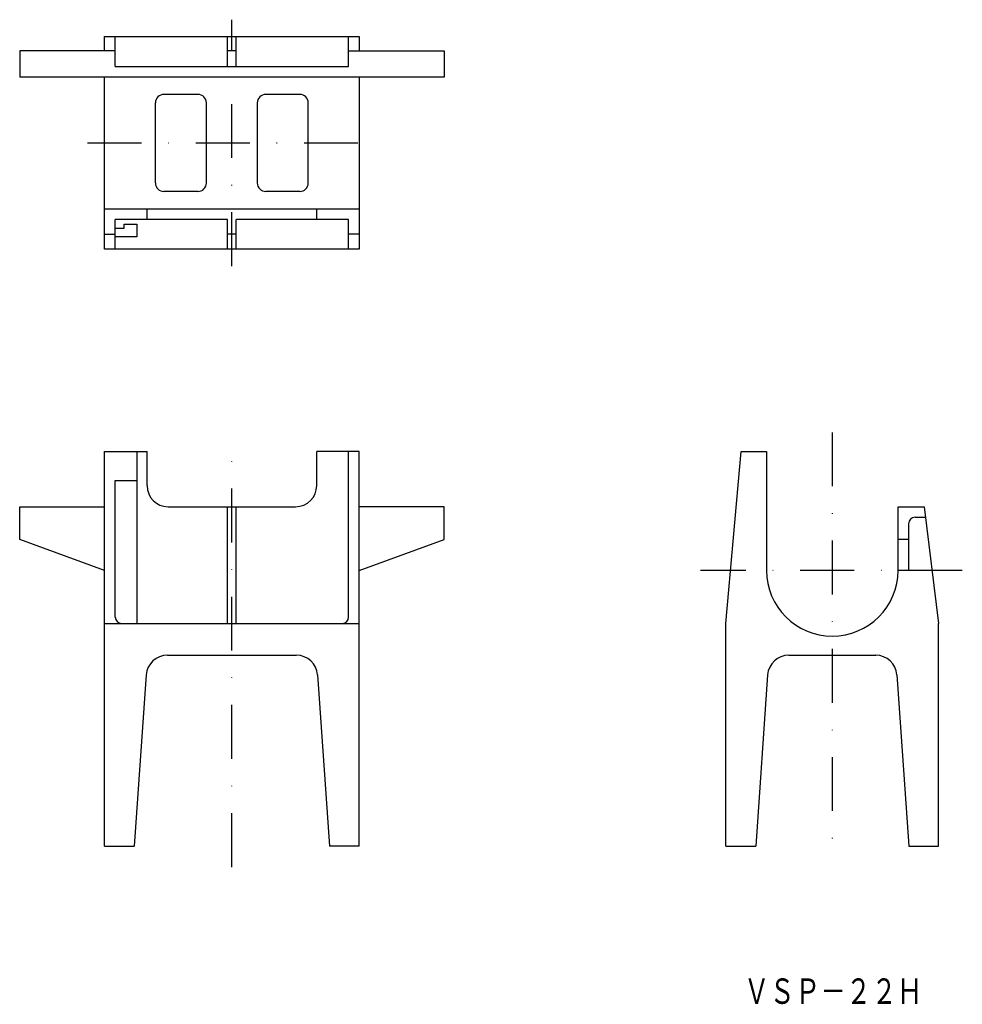
# Model space of a CAD drawing. Extents: x 356 to 579, y 26 to 258.
import ezdxf
from ezdxf.enums import TextEntityAlignment as Align

# ---------------------------------------------------------------- set-up
doc = ezdxf.new("R2010")
doc.units = 0
doc.linetypes.add('DASHDOT', pattern=[25.4, 12.7, -6.35, 0, -6.35])
doc.layers.add('1', color=7, linetype='CONTINUOUS')
doc.styles.add('MDRAFSTD', font='TXT', dxfattribs={"bigfont": 'BIGFONT'})

msp = doc.modelspace()

# ---------------------------------------------------------------- linework, layer by layer
at = {"layer": '1', "color": 7, "linetype": 'DASHDOT'}
for p, q in [((406.43, 199.74), (406.43, 257.83)), ((372.43, 228.78), (440.43, 228.78)), ((547.92, 160.58), (547.92, 58.7)), ((406.43, 58.16), (406.43, 158.32)), ((578.57, 128.07), (516.83, 128.07))]:
    msp.add_line(p, q, dxfattribs=at)
at = {"layer": '1', "color": 7, "linetype": 'CONTINUOUS'}
for p, q in [((376.43, 250.45), (376.43, 253.83)), ((376.43, 253.83), (436.43, 253.83)), ((378.93, 246.78), (378.93, 253.83)), ((405.43, 246.78), (405.43, 253.83)), ((407.43, 246.78), (407.43, 253.83)), ((433.93, 246.78), (433.93, 253.83)), ((436.43, 253.83), (436.43, 250.45)), ((378.93, 250.45), (356.43, 250.45)), ((356.43, 250.45), (356.43, 244.28)), ((407.43, 250.45), (405.43, 250.45)), ((433.93, 250.45), (456.43, 250.45)), ((456.43, 250.45), (456.43, 244.28)), ((378.93, 246.78), (433.93, 246.78)), ((456.43, 244.28), (356.43, 244.28)), ((376.43, 203.74), (376.43, 244.28)), ((436.43, 244.28), (436.43, 203.74)), ((398.43, 240.21), (390.43, 240.21)), ((422.43, 240.21), (414.43, 240.21)), ((388.43, 219.35), (388.43, 238.21)), ((400.43, 219.35), (400.43, 238.21)), ((412.43, 238.21), (412.43, 219.35)), ((424.43, 219.35), (424.43, 238.21)), ((398.43, 217.35), (390.43, 217.35)), ((422.43, 217.35), (414.43, 217.35)), ((376.43, 213.28), (436.43, 213.28)), ((386.43, 210.78), (386.43, 213.28)), ((426.43, 210.78), (426.43, 213.28)), ((378.93, 203.74), (378.93, 210.78)), ((405.43, 210.78), (378.93, 210.78)), ((381.03, 208.68), (381.03, 209.68)), ((381.03, 209.68), (384.03, 209.68)), ((384.03, 209.68), (384.03, 206.68)), ((405.43, 203.74), (405.43, 210.78)), ((407.43, 203.74), (407.43, 210.78)), ((433.93, 210.78), (407.43, 210.78)), ((433.93, 203.74), (433.93, 210.78)), ((376.43, 207.28), (378.93, 207.28)), ((378.93, 208.68), (381.03, 208.68)), ((384.03, 206.68), (378.93, 206.68)), ((407.43, 207.28), (405.43, 207.28)), ((436.43, 207.28), (433.93, 207.28)), ((436.43, 203.74), (376.43, 203.74)), ((376.43, 63.07), (376.43, 156.07)), ((376.43, 156.07), (386.43, 156.07)), ((384.03, 156.07), (384.03, 115.57)), ((386.43, 148.07), (386.43, 156.07)), ((436.43, 156.07), (426.43, 156.07)), ((426.43, 148.07), (426.43, 156.07)), ((433.93, 117.07), (433.93, 156.07)), ((436.43, 63.07), (436.43, 156.07)), ((522.87, 115.57), (526.42, 156.07)), ((526.42, 156.07), (532.42, 156.07)), ((532.42, 156.07), (532.42, 128.07)), ((378.93, 117.07), (378.93, 149.21)), ((378.93, 149.21), (384.03, 149.21)), ((356.43, 135.35), (356.43, 143.07)), ((356.43, 143.07), (376.43, 143.07)), ((391.43, 143.07), (421.43, 143.07)), ((405.43, 115.57), (405.43, 143.07)), ((407.43, 115.57), (407.43, 143.07)), ((456.43, 143.07), (436.43, 143.07)), ((456.43, 135.35), (456.43, 143.07)), ((563.42, 128.07), (563.42, 143.07)), ((563.42, 143.07), (569.58, 143.07)), ((569.58, 143.07), (572.96, 115.57)), ((567.42, 140.57), (569.89, 140.57)), ((565.92, 139.07), (565.92, 128.07)), ((376.43, 128.07), (356.43, 135.35)), ((436.43, 128.07), (456.43, 135.35)), ((565.92, 135.35), (563.42, 135.35)), ((565.92, 128.07), (563.42, 128.07)), ((376.43, 115.57), (436.43, 115.57)), ((522.87, 63.07), (522.87, 115.57)), ((572.96, 63.07), (572.96, 115.57)), ((391.24, 108.07), (421.62, 108.07)), ((537.68, 108.07), (558.15, 108.07)), ((386.25, 103.42), (383.43, 63.07)), ((426.61, 103.42), (429.43, 63.07)), ((532.69, 103.42), (529.87, 63.07)), ((563.14, 103.42), (565.96, 63.07)), ((376.43, 63.07), (383.43, 63.07)), ((436.43, 63.07), (429.43, 63.07)), ((522.87, 63.07), (529.87, 63.07)), ((565.96, 63.07), (572.96, 63.07))]:
    msp.add_line(p, q, dxfattribs=at)
for centre, radius, start, end in [((390.43, 238.21), 2, 90, 180), ((398.43, 238.21), 2, 0, 90), ((414.43, 238.21), 2, 90, 180), ((422.43, 238.21), 2, 0, 90), ((390.43, 219.35), 2, 180, 270), ((398.43, 219.35), 2, 270, 0), ((414.43, 219.35), 2, 180, 270), ((422.43, 219.35), 2, 270, 0), ((391.43, 148.07), 5, 180, 270), ((421.43, 148.07), 5, 270, 0), ((567.42, 139.07), 1.5, 90, 180), ((547.92, 128.07), 15.5, 180, 0), ((380.43, 117.07), 1.5, 180, 270), ((432.43, 117.07), 1.5, 270, 0), ((391.24, 103.07), 5, 90, 176), ((421.62, 103.07), 5, 4, 90), ((537.68, 103.07), 5, 90, 176), ((558.15, 103.07), 5, 4, 90)]:
    msp.add_arc(centre, radius, start, end, dxfattribs=at)

# ---------------------------------------------------------------- texts
at = {"layer": '1', "color": 7, "linetype": 'CONTINUOUS', "style": 'MDRAFSTD', "oblique": 14.9998, "width": 0.874419}
msp.add_text('ＶＳＰ－２２Ｈ', height=6, dxfattribs=at).set_placement((527.09, 25.93), (569.17, 25.93), align=Align.FIT)

doc.saveas('drawing.dxf')
